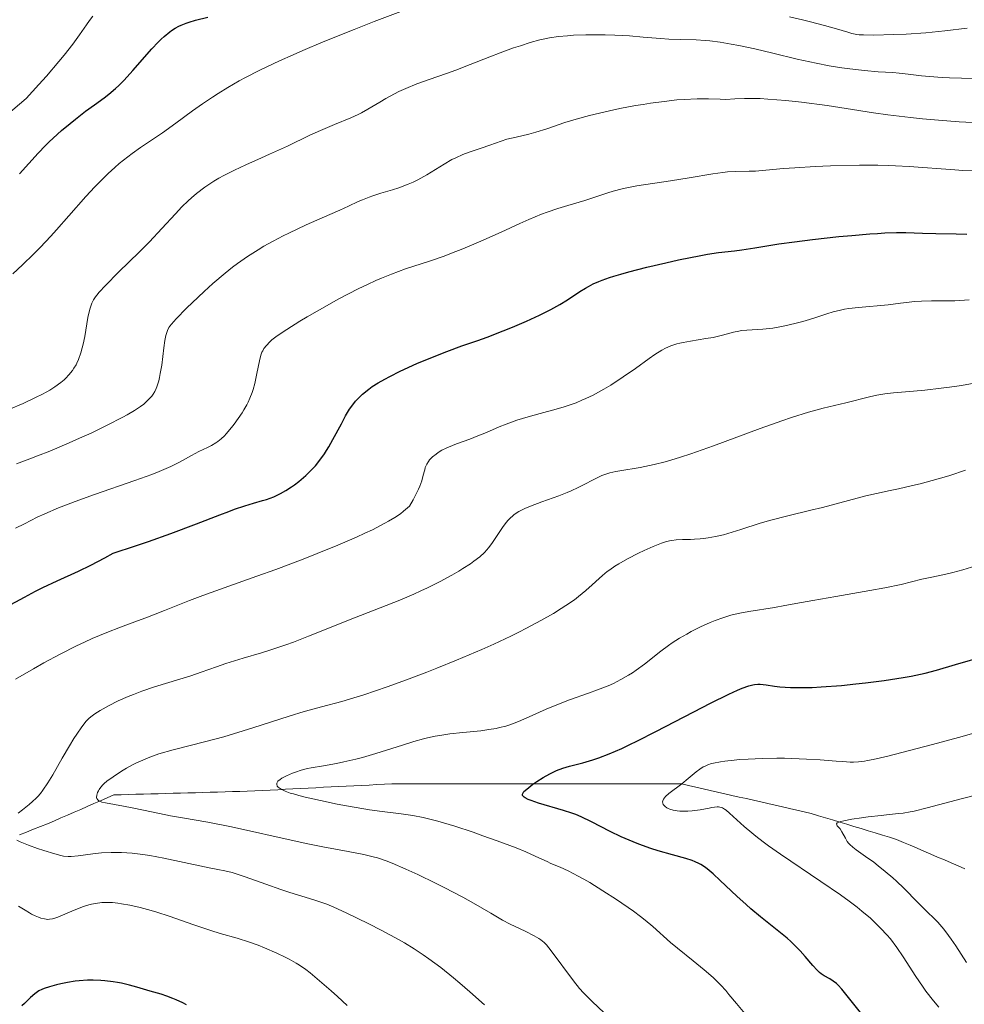
# Model space of a CAD drawing. Units: metres. Extents: x 657924 to 661374, y 4760326 to 4762632.
# Drawn here: x 658650 to 658773, y 4760918 to 4761046 of the extents above; entities that cross this region are included whole.
import ezdxf

# ---------------------------------------------------------------- set-up
doc = ezdxf.new("R2010")
doc.units = ezdxf.units.M
doc.header["$MEASUREMENT"] = 0
doc.linetypes.add('DGN Style 3', pattern=[2.435891, 1.739922, -0.695969])
for name, color, linetype, lineweight in [('Barranco lineal', 142, 'DGN Style 3', 13), ('Curva de nivel directora', 30, 'Continuous', 30), ('Curva de nivel intermedia', 30, 'Continuous', 0)]:
    doc.layers.add(name, color=color, linetype=linetype, lineweight=lineweight)

msp = doc.modelspace()

# ---------------------------------------------------------------- linework, layer by layer
at = {"layer": 'Barranco lineal', "color": 142, "linetype": 'DGN Style 3', "lineweight": 13}
for points in [[(658772.83, 4760935.33, 1235.1), (658771.94, 4760935.71, 1235.39), (658771.05, 4760936.09, 1235.62), (658770.16, 4760936.47, 1235.74), (658769.27, 4760936.85, 1235.87), (658768.38, 4760937.24, 1236.13), (658767.49, 4760937.62, 1236.53), (658766.61, 4760938, 1236.86), (658765.72, 4760938.38, 1237.21), (658764.83, 4760938.76, 1237.58), (658763.94, 4760939.14, 1237.95), (658763.02, 4760939.42, 1238.29), (658762.09, 4760939.7, 1238.57), (658761.17, 4760939.98, 1238.8), (658760.24, 4760940.27, 1238.99), (658759.32, 4760940.55, 1239.22), (658758.39, 4760940.83, 1239.48), (658757.47, 4760941.11, 1239.77), (658756.54, 4760941.39, 1239.93), (658755.62, 4760941.67, 1239.99), (658754.7, 4760941.95, 1240.04), (658753.77, 4760942.23, 1240.17), (658752.85, 4760942.52, 1240.33), (658751.91, 4760942.73, 1240.43), (658750.97, 4760942.94, 1240.71), (658750.03, 4760943.16, 1240.8), (658749.09, 4760943.37, 1240.95), (658748.16, 4760943.59, 1241.19), (658747.22, 4760943.8, 1241.63), (658746.28, 4760944.02, 1242.09), (658745.34, 4760944.23, 1242.45), (658744.41, 4760944.45, 1242.92), (658743.47, 4760944.66, 1243.63), (658742.53, 4760944.87, 1244.34), (658741.59, 4760945.09, 1244.76), (658740.65, 4760945.3, 1244.04), (658739.72, 4760945.52, 1243.54), (658738.78, 4760945.73, 1243.78), (658737.84, 4760945.95, 1244.13), (658736.9, 4760946.16, 1244.53), (658735.96, 4760946.37, 1245.01), (658734.98, 4760946.37, 1245.43), (658733.99, 4760946.37, 1245.81), (658733, 4760946.37, 1245.91), (658732.01, 4760946.37, 1246.1), (658731.02, 4760946.37, 1246.32), (658730.03, 4760946.37, 1246.53), (658729.04, 4760946.37, 1246.73), (658728.05, 4760946.37, 1246.84), (658727.06, 4760946.37, 1247.15), (658726.08, 4760946.37, 1247.52), (658725.09, 4760946.37, 1247.88), (658724.1, 4760946.37, 1248.24), (658723.11, 4760946.37, 1248.27), (658722.12, 4760946.37, 1248.28), (658721.13, 4760946.37, 1248.35), (658720.14, 4760946.37, 1248.47), (658719.15, 4760946.37, 1248.93), (658718.17, 4760946.37, 1249.49), (658717.18, 4760946.37, 1249.89), (658716.19, 4760946.37, 1250.12), (658715.2, 4760946.37, 1250.26), (658714.2, 4760946.37, 1250.5), (658713.21, 4760946.37, 1250.6), (658712.22, 4760946.37, 1250.64), (658711.23, 4760946.37, 1250.91), (658710.24, 4760946.37, 1251.32), (658709.25, 4760946.37, 1251.69), (658708.26, 4760946.37, 1251.96), (658707.26, 4760946.37, 1252.1), (658706.27, 4760946.37, 1252.1), (658705.28, 4760946.37, 1252.13), (658704.29, 4760946.37, 1252.21), (658703.3, 4760946.37, 1252.25), (658702.31, 4760946.37, 1252.22), (658701.32, 4760946.37, 1252.33), (658700.32, 4760946.37, 1252.42), (658699.33, 4760946.37, 1252.39), (658698.34, 4760946.37, 1252.54), (658697.35, 4760946.32, 1252.78), (658696.36, 4760946.27, 1252.92), (658695.37, 4760946.22, 1253), (658694.38, 4760946.17, 1253.08), (658693.39, 4760946.12, 1253.21), (658692.4, 4760946.07, 1253.39), (658691.41, 4760946.02, 1253.61), (658690.42, 4760945.97, 1253.74), (658689.43, 4760945.92, 1253.85)], [(658689.43, 4760945.92, 1253.85), (658688.44, 4760945.87, 1254), (658687.45, 4760945.82, 1254.18), (658686.46, 4760945.77, 1254.37), (658685.47, 4760945.71, 1254.5), (658684.48, 4760945.66, 1254.67), (658683.49, 4760945.61, 1254.88), (658682.5, 4760945.56, 1255.15), (658681.51, 4760945.51, 1255.38), (658680.52, 4760945.46, 1255.61), (658679.53, 4760945.41, 1255.89), (658678.56, 4760945.38, 1256.1), (658677.6, 4760945.36, 1256.22), (658676.64, 4760945.33, 1256.36), (658675.67, 4760945.3, 1256.64), (658674.71, 4760945.28, 1256.93), (658673.74, 4760945.25, 1257.22), (658672.78, 4760945.22, 1257.3), (658671.81, 4760945.2, 1257.6), (658670.85, 4760945.17, 1257.57), (658669.88, 4760945.14, 1257.67), (658668.92, 4760945.12, 1257.85), (658667.95, 4760945.09, 1258.11), (658666.99, 4760945.06, 1258.37), (658666.02, 4760945.04, 1258.57), (658665.06, 4760945.01, 1258.79), (658664.09, 4760944.98, 1259.05), (658663.13, 4760944.95, 1259.3), (658662.16, 4760944.93, 1259.51), (658661.31, 4760944.55, 1259.72), (658660.45, 4760944.18, 1259.85), (658659.59, 4760943.8, 1260.11), (658658.73, 4760943.43, 1260.38), (658657.88, 4760943.05, 1260.94), (658657.02, 4760942.68, 1261.56), (658656.16, 4760942.3, 1262.1), (658655.3, 4760941.93, 1262.47), (658654.45, 4760941.55, 1262.57), (658653.54, 4760941.19, 1262.62), (658652.64, 4760940.83, 1263.08), (658651.73, 4760940.47, 1263.56), (658650.83, 4760940.1, 1263.88), (658649.93, 4760939.74, 1264.33)]]:
    msp.add_polyline3d(points, dxfattribs=at)
at = {"layer": 'Curva de nivel directora', "color": 30, "linetype": 'Continuous', "lineweight": 30, "flags": 128}
for points, elevation in [([(658649.94, 4761025.72), (658652.36, 4761028.42), (658653.29, 4761029.39), (658653.79, 4761029.88), (658654.31, 4761030.38), (658655.4, 4761031.35), (658656.49, 4761032.27), (658657.2, 4761032.84), (658658.5, 4761033.85), (658659.67, 4761034.71), (658660.94, 4761035.62), (658661.54, 4761036.09), (658662.38, 4761036.81), (658662.82, 4761037.23), (658663.52, 4761037.92), (658664.65, 4761039.14), (658667.13, 4761041.98), (658667.95, 4761042.86), (658668.34, 4761043.25), (658668.72, 4761043.6), (658669.44, 4761044.19), (658669.67, 4761044.36), (658670.14, 4761044.66), (658670.61, 4761044.91), (658670.93, 4761045.06), (658671.59, 4761045.32), (658671.98, 4761045.45), (658672.8, 4761045.69), (658674.41, 4761046.1)], 1300), ([(658648.25, 4760969.39), (658650.55, 4760970.67), (658652.02, 4760971.44), (658652.97, 4760971.92), (658654.82, 4760972.79), (658657.59, 4760974.03), (658659.17, 4760974.8), (658661.03, 4760975.77), (658662.09, 4760976.36), (658664.98, 4760977.33), (658666.68, 4760977.91), (658669.6, 4760978.94), (658672.94, 4760980.18), (658675.98, 4760981.37), (658677.12, 4760981.81), (658677.88, 4760982.09), (658679.22, 4760982.55), (658680.33, 4760982.89), (658681.52, 4760983.24), (658682.02, 4760983.38), (658682.97, 4760983.72), (658683.51, 4760983.96), (658683.85, 4760984.13), (658684.54, 4760984.52), (658685.27, 4760984.99), (658685.65, 4760985.26), (658686.25, 4760985.7), (658686.85, 4760986.21), (658687.16, 4760986.48), (658687.97, 4760987.29), (658688.38, 4760987.74), (658688.97, 4760988.47), (658689.56, 4760989.29), (658689.84, 4760989.73), (658690.12, 4760990.19), (658690.67, 4760991.17), (658691.76, 4760993.22), (658692.31, 4760994.23), (658692.83, 4760995.09), (658693.12, 4760995.52), (658693.6, 4760996.14), (658694.19, 4760996.77), (658694.52, 4760997.08), (658695.31, 4760997.71), (658695.76, 4760998.04), (658696.53, 4760998.53), (658697.4, 4760999.03), (658698.04, 4760999.37), (658699.4, 4761000.05), (658701.55, 4761001.03), (658702.96, 4761001.63), (658705.45, 4761002.62), (658707.43, 4761003.34), (658709.5, 4761004.05), (658710.71, 4761004.49), (658712.81, 4761005.31), (658714, 4761005.79), (658715.81, 4761006.57), (658717.53, 4761007.35), (658718.3, 4761007.72), (658719, 4761008.08), (658720.18, 4761008.74), (658721.16, 4761009.35), (658722.77, 4761010.42), (658723.48, 4761010.85), (658723.87, 4761011.07), (658724.51, 4761011.39), (658725.25, 4761011.72), (658725.67, 4761011.89), (658726.63, 4761012.23), (658727.18, 4761012.41), (658728.09, 4761012.69), (658729.13, 4761012.98), (658731.46, 4761013.58), (658733.95, 4761014.16), (658735.58, 4761014.52), (658738.47, 4761015.1), (658739.35, 4761015.25), (658740.77, 4761015.47), (658742.85, 4761015.7), (658743.8, 4761015.82), (658745.52, 4761016.09), (658748.63, 4761016.6), (658750.66, 4761016.89), (658753.02, 4761017.19), (658756.42, 4761017.56), (658758.1, 4761017.72), (658760.44, 4761017.91), (658761.47, 4761017.98), (658762.39, 4761018.03), (658763.92, 4761018.08), (658765.16, 4761018.07)], 1275), ([(658765.16, 4761018.07), (658767.3, 4761018), (658769.05, 4761017.97), (658771.67, 4761017.92), (658773.05, 4761017.86)], 1275), ([(658748.63, 4760927.17), (658746.24, 4760929.08), (658745, 4760930.12), (658744.38, 4760930.66), (658743.19, 4760931.76), (658741.02, 4760933.81), (658740.11, 4760934.65), (658739.32, 4760935.3), (658738.96, 4760935.56), (658738.48, 4760935.86), (658738.24, 4760936), (658737.74, 4760936.24), (658737.37, 4760936.38), (658736.55, 4760936.66), (658734.81, 4760937.15), (658732.96, 4760937.66), (658731.97, 4760937.97), (658730.45, 4760938.51), (658729.68, 4760938.82), (658728.15, 4760939.49), (658726.7, 4760940.19), (658724.26, 4760941.44), (658722.95, 4760942.06), (658722.22, 4760942.37), (658721.74, 4760942.55), (658720.64, 4760942.9), (658717.39, 4760943.88), (658716.44, 4760944.2), (658716.06, 4760944.35), (658715.67, 4760944.54), (658715.53, 4760944.62), (658715.38, 4760944.75), (658715.32, 4760944.84), (658715.29, 4760945.02), (658715.38, 4760945.21), (658715.49, 4760945.36), (658715.86, 4760945.69), (658716.67, 4760946.33), (658717.17, 4760946.68), (658718, 4760947.21), (658718.87, 4760947.69), (658719.3, 4760947.91), (658719.73, 4760948.1), (658720.57, 4760948.4), (658721.4, 4760948.65), (658723.14, 4760949.09), (658724.46, 4760949.48), (658725.22, 4760949.74), (658726.56, 4760950.26), (658728.21, 4760950.98), (658729.18, 4760951.44), (658730.26, 4760951.97), (658732.64, 4760953.17), (658737.59, 4760955.74), (658739.74, 4760956.85), (658742.15, 4760958.04), (658743.27, 4760958.55), (658743.85, 4760958.8), (658744.73, 4760959.12), (658745.23, 4760959.26), (658745.45, 4760959.3), (658745.89, 4760959.34), (658746.2, 4760959.33), (658746.97, 4760959.24), (658748.06, 4760959.08), (658748.78, 4760959), (658750.15, 4760958.91), (658751.28, 4760958.89), (658751.91, 4760958.89), (658752.97, 4760958.92), (658754.15, 4760958.98), (658756.78, 4760959.18), (658758.64, 4760959.37), (658759.9, 4760959.51), (658762.33, 4760959.82), (658764.79, 4760960.2), (658765.85, 4760960.39), (658767.64, 4760960.77), (658769.11, 4760961.15), (658771.59, 4760961.89), (658775.79, 4760963.09)], 1250), ([(658759.44, 4760916.43), (658758.03, 4760918.16), (658756.82, 4760919.67), (658756.36, 4760920.17), (658756.14, 4760920.38), (658755.7, 4760920.72), (658755.28, 4760920.99), (658754.54, 4760921.41), (658754.12, 4760921.68), (658753.92, 4760921.84), (658753.6, 4760922.13), (658753.06, 4760922.73), (658752.07, 4760923.92), (658751.42, 4760924.65), (658750.64, 4760925.45), (658750.19, 4760925.86), (658749.7, 4760926.29), (658748.63, 4760927.17)], 1250), ([(658671.61, 4760917.63), (658671.15, 4760917.87), (658670.29, 4760918.28), (658669.85, 4760918.47), (658669.06, 4760918.77), (658668.34, 4760919), (658666.89, 4760919.42), (658665.18, 4760919.93), (658664.22, 4760920.2), (658663.19, 4760920.44), (658662.66, 4760920.55), (658662.11, 4760920.64), (658660.99, 4760920.77), (658660.49, 4760920.8), (658659.48, 4760920.84), (658658.74, 4760920.83), (658657.66, 4760920.76), (658657.14, 4760920.71), (658656.16, 4760920.55), (658655.28, 4760920.36), (658654.74, 4760920.22), (658653.82, 4760919.96), (658653.12, 4760919.73), (658652.84, 4760919.61), (658652.45, 4760919.43), (658652.28, 4760919.32), (658651.92, 4760919.07), (658651.37, 4760918.57), (658650.59, 4760917.82), (658650.22, 4760917.48)], 1275)]:
    msp.add_lwpolyline(points, dxfattribs=dict(at, elevation=elevation))
at = {"layer": 'Curva de nivel intermedia', "color": 30, "linetype": 'Continuous', "lineweight": 0, "flags": 128}
for points, elevation in [([(658636.1, 4761023.87), (658637.34, 4761024.66), (658639.08, 4761025.77), (658639.99, 4761026.38), (658641.37, 4761027.38), (658642.08, 4761027.94), (658642.79, 4761028.53), (658644.31, 4761029.86), (658646.72, 4761032.02), (658648.17, 4761033.3), (658650.77, 4761035.52), (658652.45, 4761037.33), (658653.42, 4761038.42), (658655.04, 4761040.32), (658655.72, 4761041.14), (658656.84, 4761042.58), (658657.72, 4761043.78), (658658.63, 4761045.09), (658659.03, 4761045.65), (658659.45, 4761046.23)], 1305), ([(658649.07, 4761012.72), (658650.29, 4761013.89), (658651.74, 4761015.28), (658652.59, 4761016.12), (658653.99, 4761017.6), (658654.74, 4761018.43), (658656.32, 4761020.25), (658658.56, 4761022.79), (658659.71, 4761024.04), (658660.87, 4761025.22), (658661.45, 4761025.78), (658662.32, 4761026.56), (658662.89, 4761027.05), (658664.01, 4761027.95), (658664.56, 4761028.36), (658665.63, 4761029.14), (658668.49, 4761031.07), (658670.23, 4761032.3), (658672.42, 4761033.92), (658673.69, 4761034.82), (658675, 4761035.71), (658675.75, 4761036.19), (658677.02, 4761036.97), (658678.47, 4761037.8), (658679.28, 4761038.24), (658681.08, 4761039.16), (658682.07, 4761039.65), (658683.7, 4761040.41), (658685.48, 4761041.21), (658686.75, 4761041.76), (658689.38, 4761042.87), (658693.43, 4761044.5), (658696.04, 4761045.52), (658700.55, 4761047.23)], 1295), ([(658750, 4761046.14), (658751.69, 4761045.76), (658752.73, 4761045.5), (658754.56, 4761045.02), (658756.14, 4761044.57), (658757.59, 4761044.14), (658758.13, 4761043.98), (658758.75, 4761043.85), (658759.07, 4761043.81), (658759.65, 4761043.78), (658760.92, 4761043.77), (658763.59, 4761043.83), (658765.2, 4761043.9), (658767.74, 4761044.07), (658770.2, 4761044.32), (658773.12, 4761044.67)], 1295), ([(658672.94, 4761023.15), (658674.01, 4761023.98), (658674.78, 4761024.51), (658675.18, 4761024.77), (658675.81, 4761025.14), (658676.47, 4761025.51), (658677.87, 4761026.21), (658679.35, 4761026.89), (658681.39, 4761027.79), (658682.43, 4761028.26), (658684.74, 4761029.33), (658687.68, 4761030.73), (658689.04, 4761031.34), (658690.88, 4761032.12), (658693, 4761033), (658693.93, 4761033.43), (658694.37, 4761033.65), (658695.19, 4761034.11), (658696.76, 4761035.06), (658697.54, 4761035.53), (658698.65, 4761036.13), (658699.23, 4761036.41), (658700.13, 4761036.83), (658701.58, 4761037.43), (658703.16, 4761037.99), (658705.42, 4761038.77), (658706.62, 4761039.2), (658708.49, 4761039.92), (658711.08, 4761040.95), (658712.4, 4761041.46), (658714.15, 4761042.1), (658715.03, 4761042.39), (658716.32, 4761042.8), (658717.58, 4761043.13), (658718.2, 4761043.27), (658718.81, 4761043.39), (658720, 4761043.58), (658721.17, 4761043.69), (658721.95, 4761043.75), (658723.54, 4761043.8), (658725.2, 4761043.81), (658726.05, 4761043.8), (658727.32, 4761043.76), (658729.21, 4761043.66), (658731.01, 4761043.51), (658733.26, 4761043.31), (658734.31, 4761043.24), (658735.81, 4761043.21), (658737.88, 4761043.16), (658739.04, 4761043.08), (658739.67, 4761043.02), (658741.01, 4761042.84), (658742.45, 4761042.6), (658743.45, 4761042.42), (658745.49, 4761041.98), (658747.83, 4761041.42), (658751.01, 4761040.63), (658752.65, 4761040.27), (658753.49, 4761040.1), (658755.16, 4761039.78), (658756.81, 4761039.52), (658757.85, 4761039.37), (658759.77, 4761039.14), (658761.56, 4761038.99), (658763.45, 4761038.89), (658764.27, 4761038.83), (658765.45, 4761038.7), (658767.16, 4761038.48), (658768.2, 4761038.37), (658769.86, 4761038.26), (658770.8, 4761038.22), (658772.37, 4761038.17), (658775.02, 4761038.14)], 1290), ([(658692.69, 4761021.52), (658693.93, 4761022.1), (658694.5, 4761022.35), (658695.38, 4761022.7), (658695.85, 4761022.86), (658696.88, 4761023.19), (658698.42, 4761023.65), (658699.23, 4761023.92), (658700.46, 4761024.38), (658701.08, 4761024.65), (658701.69, 4761024.95), (658702.88, 4761025.61), (658705.12, 4761026.98), (658706.14, 4761027.58), (658706.62, 4761027.82), (658707.53, 4761028.23), (658708.37, 4761028.55), (658709.93, 4761029.07), (658711.04, 4761029.47), (658712.53, 4761029.99), (658713.29, 4761030.22), (658714.47, 4761030.5), (658716.14, 4761030.88), (658717.02, 4761031.12), (658718.45, 4761031.59), (658720.8, 4761032.39), (658722.28, 4761032.84), (658724.03, 4761033.3), (658726.62, 4761033.91), (658727.98, 4761034.2), (658730, 4761034.59), (658730.98, 4761034.76), (658731.94, 4761034.91), (658733.72, 4761035.15), (658735.35, 4761035.33), (658736.33, 4761035.41), (658738.02, 4761035.49), (658739.48, 4761035.49), (658741.01, 4761035.42), (658741.72, 4761035.41), (658742.9, 4761035.46), (658744.17, 4761035.51), (658744.91, 4761035.52), (658746.22, 4761035.5), (658747.22, 4761035.45), (658749.55, 4761035.26), (658751.56, 4761035.04), (658754.92, 4761034.59), (658757.38, 4761034.21), (658760.92, 4761033.67), (658762.8, 4761033.4), (658765.75, 4761033.04), (658767.3, 4761032.88), (658768.87, 4761032.73), (658772.09, 4761032.5), (658778.22, 4761032.16)], 1285), ([(658755.33, 4761026.74), (658759.12, 4761026.83), (658761.5, 4761026.84), (658762.9, 4761026.81), (658763.79, 4761026.78), (658765.56, 4761026.68), (658771.49, 4761026.22), (658772.54, 4761026.16), (658773.81, 4761026.09)], 1280), ([(658649.42, 4760979.62), (658650.55, 4760980.19), (658652.23, 4760981.04), (658653.23, 4760981.51), (658654.98, 4760982.27), (658656.02, 4760982.68), (658657.16, 4760983.11), (658659.68, 4760984.01), (658664.89, 4760985.81), (658667.13, 4760986.63), (658668.06, 4760986.99), (658669.57, 4760987.65), (658670.7, 4760988.21), (658672.27, 4760989.09), (658673.24, 4760989.59), (658674.37, 4760990.14), (658674.86, 4760990.38), (658675.44, 4760990.72), (658675.71, 4760990.91), (658676.12, 4760991.25), (658676.55, 4760991.66), (658676.78, 4760991.91), (658677.46, 4760992.71), (658677.82, 4760993.16), (658678.36, 4760993.89), (658678.87, 4760994.65), (658679.1, 4760995.03), (658679.48, 4760995.69), (658679.65, 4760996.02), (658679.88, 4760996.52), (658680.17, 4760997.28), (658680.3, 4760997.66), (658680.52, 4760998.46), (658680.78, 4760999.73), (658681.1, 4761001.39), (658681.3, 4761002.13), (658681.44, 4761002.52), (658681.53, 4761002.71), (658681.69, 4761002.99), (658682.01, 4761003.41), (658682.46, 4761003.87), (658682.74, 4761004.11), (658683.25, 4761004.51), (658683.66, 4761004.81), (658684.65, 4761005.48), (658686.35, 4761006.54), (658687.33, 4761007.13), (658688.92, 4761008.05), (658691.44, 4761009.45), (658693.95, 4761010.75), (658695.14, 4761011.33), (658696.26, 4761011.84), (658696.96, 4761012.15), (658698.29, 4761012.69), (658700.09, 4761013.35), (658703.22, 4761014.37), (658705.14, 4761015.03), (658706.09, 4761015.38), (658707.55, 4761015.95), (658709.9, 4761016.96), (658712.53, 4761018.15), (658714.94, 4761019.25), (658716.11, 4761019.77), (658717.77, 4761020.46), (658718.53, 4761020.75), (658719.92, 4761021.23), (658721.18, 4761021.62), (658722.69, 4761022.05), (658723.4, 4761022.27), (658724.97, 4761022.78), (658726.38, 4761023.25), (658727.11, 4761023.48), (658728.27, 4761023.78), (658728.89, 4761023.92), (658730.18, 4761024.16), (658734.56, 4761024.82), (658736.96, 4761025.22), (658740.03, 4761025.73), (658741.37, 4761025.91), (658741.96, 4761025.96), (658743, 4761026.03), (658744.76, 4761026.05), (658745.59, 4761026.07), (658746.94, 4761026.18), (658749.22, 4761026.4), (658750.7, 4761026.52), (658753.37, 4761026.66), (658755.33, 4761026.74)], 1280), ([(658648.55, 4760995.05), (658650.41, 4760995.86), (658652.09, 4760996.66), (658652.83, 4760997.03), (658653.48, 4760997.38), (658653.86, 4760997.6), (658654.53, 4760998.02), (658655.31, 4760998.59), (658655.71, 4760998.93), (658655.94, 4760999.15), (658656.32, 4760999.56), (658656.8, 4761000.14), (658657, 4761000.43), (658657.27, 4761000.87), (658657.38, 4761001.1), (658657.6, 4761001.59), (658657.9, 4761002.45), (658658.08, 4761003.1), (658658.19, 4761003.57), (658658.4, 4761004.58), (658658.82, 4761007.02), (658659.06, 4761008.1), (658659.23, 4761008.65), (658659.34, 4761008.91), (658659.54, 4761009.31), (658659.81, 4761009.72), (658659.98, 4761009.95), (658660.28, 4761010.31), (658661.08, 4761011.18), (658662.8, 4761012.91), (658665.53, 4761015.59), (658666.81, 4761016.89), (658668.42, 4761018.59), (658670.19, 4761020.53), (658671.04, 4761021.42), (658671.85, 4761022.2), (658672.27, 4761022.58), (658672.94, 4761023.15)], 1290), ([(658649.52, 4760988), (658651.26, 4760988.64), (658652.25, 4760989.02), (658653.85, 4760989.66), (658656.39, 4760990.73), (658658.11, 4760991.49), (658659.22, 4760992), (658661.33, 4760993.01), (658663.35, 4760994.05), (658663.91, 4760994.36), (658664.87, 4760994.93), (658665.64, 4760995.45), (658666.06, 4760995.77), (658666.31, 4760995.98), (658666.75, 4760996.4), (658667.12, 4760996.82), (658667.28, 4760997.04), (658667.5, 4760997.4), (658667.7, 4760997.81), (658667.79, 4760998.03), (658668.02, 4760998.79), (658668.13, 4760999.24), (658668.22, 4760999.73), (658668.4, 4761000.83), (658668.7, 4761003.08), (658668.82, 4761004.03), (658668.94, 4761004.69), (658669.01, 4761004.96), (658669.14, 4761005.34), (658669.33, 4761005.71), (658669.45, 4761005.89), (658669.66, 4761006.18), (658670.27, 4761006.87), (658671.63, 4761008.25), (658673.13, 4761009.69), (658673.92, 4761010.42), (658675.07, 4761011.47), (658676.64, 4761012.81), (658677.62, 4761013.58), (658678.26, 4761014.06), (658679.56, 4761014.96), (658680.94, 4761015.85), (658681.69, 4761016.3), (658682.89, 4761016.97), (658684.2, 4761017.66), (658684.91, 4761018.01), (658687.2, 4761019.07), (658690.25, 4761020.42), (658691.58, 4761021.01), (658692.69, 4761021.52)], 1285), ([(658701.09, 4760983.32), (658701.36, 4760983.82), (658701.79, 4760984.71), (658701.96, 4760985.1), (658702.2, 4760985.78), (658702.37, 4760986.35), (658702.53, 4760986.97), (658702.59, 4760987.23), (658702.67, 4760987.5), (658702.85, 4760987.94), (658703.07, 4760988.3), (658703.23, 4760988.51), (658703.62, 4760988.89), (658704.09, 4760989.27), (658704.36, 4760989.47), (658704.83, 4760989.76), (658705.37, 4760990.04), (658705.68, 4760990.18), (658706.73, 4760990.59), (658708.47, 4760991.22), (658709.49, 4760991.62), (658710.62, 4760992.09), (658712.28, 4760992.79), (658713.17, 4760993.15), (658714.58, 4760993.66), (658715.31, 4760993.9), (658716.05, 4760994.13), (658717.59, 4760994.55), (658719.68, 4760995.1), (658720.72, 4760995.41), (658721.76, 4760995.76), (658722.27, 4760995.95), (658723.03, 4760996.26), (658723.52, 4760996.48), (658724.5, 4760996.95), (658725.89, 4760997.72), (658726.78, 4760998.25), (658728.41, 4760999.31), (658729.99, 4761000.41), (658731.76, 4761001.68), (658732.52, 4761002.21), (658733.44, 4761002.79), (658733.89, 4761003.03), (658734.59, 4761003.34), (658735.35, 4761003.59), (658735.76, 4761003.7), (658736.2, 4761003.8), (658737.16, 4761003.97), (658739.15, 4761004.28), (658740.08, 4761004.44), (658741.32, 4761004.73), (658742.75, 4761005.12), (658743.44, 4761005.27), (658743.78, 4761005.32), (658744.48, 4761005.4), (658746.55, 4761005.53), (658747.43, 4761005.61), (658747.87, 4761005.66), (658748.54, 4761005.77), (658749.62, 4761005.98), (658751.23, 4761006.37), (658752.07, 4761006.6), (658753.3, 4761006.99), (658754.86, 4761007.52), (658755.7, 4761007.77), (658756.64, 4761008), (658757.17, 4761008.1), (658757.74, 4761008.19), (658758.97, 4761008.34), (658762.83, 4761008.7), (658764.45, 4761008.89), (658766.3, 4761009.1), (658767.16, 4761009.17), (658768.46, 4761009.2), (658770.38, 4761009.2), (658771.49, 4761009.22), (658773.38, 4761009.31)], 1270), ([(658710.36, 4760976.46), (658710.69, 4760976.83), (658710.9, 4760977.08), (658711.3, 4760977.62), (658712.69, 4760979.7), (658713.18, 4760980.35), (658713.43, 4760980.65), (658713.77, 4760981), (658713.95, 4760981.16), (658714.22, 4760981.39), (658714.83, 4760981.78), (658715.28, 4760982.03), (658715.61, 4760982.18), (658716.34, 4760982.49), (658717.83, 4760983.04), (658720.04, 4760983.83), (658721.12, 4760984.25), (658721.62, 4760984.47), (658722.56, 4760984.91), (658723.41, 4760985.35), (658724.4, 4760985.87), (658724.83, 4760986.1), (658725.61, 4760986.48), (658726, 4760986.63), (658726.66, 4760986.83), (658727.46, 4760987.01), (658727.95, 4760987.1), (658730.6, 4760987.53), (658732.42, 4760987.91), (658733.84, 4760988.26), (658734.61, 4760988.48), (658735.86, 4760988.85), (658737.21, 4760989.29), (658740.13, 4760990.32), (658746.22, 4760992.58), (658749.02, 4760993.59), (658750.27, 4760994.01), (658752.5, 4760994.7), (658754.39, 4760995.22), (658757.32, 4760995.94), (658760.42, 4760996.73), (658761.38, 4760996.93), (658761.88, 4760997.01), (658762.4, 4760997.09), (658763.54, 4760997.22), (658766.15, 4760997.45), (658767.62, 4760997.6), (658769.73, 4760997.84), (658770.81, 4760997.98), (658772.38, 4760998.2), (658774.51, 4760998.56)], 1265), ([(658700.23, 4760959.92), (658702.85, 4760960.91), (658704.17, 4760961.42), (658706.74, 4760962.46), (658710.02, 4760963.86), (658711.57, 4760964.56), (658713.78, 4760965.6), (658714.82, 4760966.11), (658715.81, 4760966.61), (658717.67, 4760967.6), (658719.33, 4760968.55), (658720.33, 4760969.16), (658720.94, 4760969.55), (658722.05, 4760970.32), (658722.6, 4760970.73), (658723.55, 4760971.51), (658724.36, 4760972.24), (658725.29, 4760973.1), (658725.71, 4760973.48), (658726.33, 4760973.99), (658726.65, 4760974.23), (658727.33, 4760974.68), (658727.82, 4760974.99), (658728.97, 4760975.64), (658730.37, 4760976.37), (658731.13, 4760976.74), (658732.28, 4760977.26), (658733.39, 4760977.69), (658733.91, 4760977.85), (658734.4, 4760977.97), (658734.7, 4760978.04), (658735.28, 4760978.12), (658736.09, 4760978.16), (658737.13, 4760978.17), (658737.67, 4760978.18), (658738.42, 4760978.23), (658738.82, 4760978.27), (658739.43, 4760978.36), (658740.41, 4760978.54), (658741.44, 4760978.78), (658741.98, 4760978.93), (658743.7, 4760979.45), (658746.22, 4760980.26), (658747.59, 4760980.66), (658749.78, 4760981.23), (658752.8, 4760981.95), (658754.29, 4760982.31), (658759.96, 4760983.85), (658761.32, 4760984.16), (658763.11, 4760984.52), (658764.2, 4760984.75), (658766.01, 4760985.16), (658767.02, 4760985.41), (658768.58, 4760985.82), (658770.13, 4760986.26), (658770.87, 4760986.48), (658772.9, 4760987.16)], 1260), ([(658649.42, 4760959.99), (658651.74, 4760961.35), (658653.08, 4760962.1), (658655.2, 4760963.24), (658657.34, 4760964.32), (658658.38, 4760964.81), (658659.38, 4760965.26), (658661.27, 4760966.06), (658663.05, 4760966.75), (658665.27, 4760967.58), (658666.35, 4760967.98), (658668.75, 4760968.92), (658672.01, 4760970.23), (658673.74, 4760970.88), (658676.52, 4760971.88), (658680.78, 4760973.37), (658683.22, 4760974.25), (658686.79, 4760975.61), (658688.62, 4760976.33), (658691.3, 4760977.42), (658693.74, 4760978.47), (658694.83, 4760978.96), (658695.8, 4760979.42), (658696.39, 4760979.71), (658697.43, 4760980.26), (658697.9, 4760980.52), (658698.72, 4760981.02), (658699.43, 4760981.51), (658699.85, 4760981.83), (658700.6, 4760982.49), (658701.09, 4760983.32)], 1270), ([(658649.73, 4760942.55), (658650.3, 4760943.01), (658651.16, 4760943.68), (658651.61, 4760944.06), (658652.07, 4760944.5), (658652.3, 4760944.73), (658652.64, 4760945.12), (658652.97, 4760945.54), (658653.61, 4760946.49), (658654.24, 4760947.53), (658655.47, 4760949.72), (658656.4, 4760951.3), (658656.99, 4760952.25), (658657.36, 4760952.83), (658658.02, 4760953.78), (658658.59, 4760954.53), (658658.93, 4760954.88), (658659.17, 4760955.09), (658659.7, 4760955.48), (658660.39, 4760955.91), (658660.8, 4760956.15), (658661.5, 4760956.54), (658662.74, 4760957.15), (658664.03, 4760957.72), (658664.72, 4760958), (658665.81, 4760958.42), (658667.48, 4760959), (658672.19, 4760960.41), (658673.55, 4760960.89), (658675.53, 4760961.61), (658676.75, 4760962.02), (658679.01, 4760962.71), (658681.36, 4760963.42), (658682.61, 4760963.81), (658684.54, 4760964.46), (658685.52, 4760964.82), (658687.5, 4760965.56), (658693.48, 4760967.96), (658699.35, 4760970.28), (658701.2, 4760971.06), (658702.1, 4760971.46), (658702.97, 4760971.86), (658704.62, 4760972.69), (658706.12, 4760973.51), (658707.02, 4760974.03), (658707.57, 4760974.37), (658708.54, 4760974.99), (658709, 4760975.32), (658709.76, 4760975.91), (658710.36, 4760976.46)], 1265), ([(658719.55, 4760956.58), (658721.41, 4760957.28), (658723.88, 4760958.16), (658725.04, 4760958.58), (658726.46, 4760959.14), (658727.12, 4760959.43), (658728.1, 4760959.93), (658729.09, 4760960.5), (658729.59, 4760960.82), (658730.1, 4760961.18), (658731.15, 4760961.96), (658733.27, 4760963.61), (658734.29, 4760964.37), (658734.78, 4760964.72), (658735.73, 4760965.33), (658736.65, 4760965.86), (658737.25, 4760966.19), (658738.46, 4760966.78), (658739.7, 4760967.35), (658740.35, 4760967.61), (658741.35, 4760967.98), (658742.41, 4760968.3), (658742.97, 4760968.45), (658743.54, 4760968.58), (658744.71, 4760968.8), (658748.05, 4760969.31), (658749.43, 4760969.56), (658751.56, 4760969.97), (658753.06, 4760970.24), (658756.05, 4760970.75), (658760.47, 4760971.5), (658762.4, 4760971.85), (658764.52, 4760972.29), (658767.22, 4760972.98), (658768.52, 4760973.27), (658770.35, 4760973.66), (658771.25, 4760973.88), (658772.55, 4760974.23), (658774.24, 4760974.71)], 1255), ([(658725.94, 4760916.58), (658724.38, 4760918.04), (658723.58, 4760918.83), (658723.22, 4760919.2), (658722.72, 4760919.76), (658721.92, 4760920.77), (658719.05, 4760924.66), (658718.41, 4760925.43), (658718.12, 4760925.72), (658717.67, 4760926.09), (658717.42, 4760926.25), (658716.82, 4760926.6), (658715.64, 4760927.19), (658713.71, 4760928.13), (658712.7, 4760928.66), (658711.18, 4760929.53), (658708.92, 4760930.86), (658707.55, 4760931.62), (658705.14, 4760932.89), (658704, 4760933.46), (658701.72, 4760934.56), (658700.16, 4760935.28), (658698.38, 4760936.04), (658697.59, 4760936.35), (658696.45, 4760936.73), (658695.88, 4760936.89), (658694.69, 4760937.19), (658692.65, 4760937.59), (658689.34, 4760938.2), (658687.38, 4760938.58), (658684.07, 4760939.3), (658679.44, 4760940.34), (658677.27, 4760940.81), (658674.4, 4760941.37), (658671.09, 4760941.95), (658669.55, 4760942.22), (658667.3, 4760942.67), (658664.58, 4760943.24), (658663.44, 4760943.47), (658661.08, 4760943.9), (658660.61, 4760944.01), (658660.43, 4760944.07), (658660.28, 4760944.14), (658660.08, 4760944.3), (658659.97, 4760944.48), (658659.94, 4760944.61), (658659.97, 4760944.89), (658660.07, 4760945.23), (658660.18, 4760945.46), (658660.27, 4760945.62), (658660.49, 4760945.93), (658660.76, 4760946.24), (658660.94, 4760946.41), (658661.29, 4760946.7), (658662.1, 4760947.3), (658663.17, 4760948.02), (658663.84, 4760948.42), (658664.61, 4760948.84), (658665.03, 4760949.05), (658665.94, 4760949.47), (658666.43, 4760949.68), (658667.21, 4760949.98), (658668.05, 4760950.26), (658669.89, 4760950.79), (658674.14, 4760951.87), (658676.5, 4760952.5), (658677.74, 4760952.86), (658680.25, 4760953.64), (658684.97, 4760955.16), (658686.93, 4760955.78), (658687.76, 4760956.02), (658689.19, 4760956.41), (658691.82, 4760957.1), (658693.4, 4760957.56), (658694.68, 4760957.97), (658697.7, 4760959), (658700.23, 4760959.92)], 1260), ([(658744.2, 4760916.52), (658743.11, 4760917.78), (658742.15, 4760918.97), (658741.72, 4760919.48), (658741.09, 4760920.19), (658740.72, 4760920.56), (658740.1, 4760921.17), (658738.93, 4760922.2), (658737.49, 4760923.37), (658735.47, 4760924.99), (658734.56, 4760925.75), (658732.26, 4760927.83), (658731.27, 4760928.64), (658730.66, 4760929.1), (658729.73, 4760929.79), (658727.53, 4760931.31), (658725.77, 4760932.46), (658724.06, 4760933.52), (658723.26, 4760933.98), (658722.54, 4760934.38), (658721.26, 4760935.04), (658720.19, 4760935.53), (658719.01, 4760936.03), (658718.5, 4760936.25), (658717.45, 4760936.74), (658716.39, 4760937.24), (658715.73, 4760937.54), (658714.5, 4760938.04), (658712.03, 4760938.97), (658710.15, 4760939.63), (658708.88, 4760940.07), (658706.49, 4760940.85), (658704.3, 4760941.52), (658703.1, 4760941.84), (658702.38, 4760942.01), (658701.04, 4760942.26), (658699.55, 4760942.47), (658697.07, 4760942.77), (658695.42, 4760943.01), (658692.7, 4760943.48), (658691.22, 4760943.75), (658689.04, 4760944.2), (658687.07, 4760944.64), (658686.24, 4760944.86), (658685.52, 4760945.06), (658685.12, 4760945.18), (658684.45, 4760945.43), (658684.19, 4760945.54), (658683.79, 4760945.76), (658683.53, 4760945.96), (658683.42, 4760946.09), (658683.35, 4760946.33), (658683.36, 4760946.46), (658683.51, 4760946.71), (658683.79, 4760946.95), (658684.03, 4760947.11), (658684.64, 4760947.42), (658685.39, 4760947.74), (658685.81, 4760947.9), (658686.54, 4760948.13), (658687.37, 4760948.35), (658687.84, 4760948.45), (658689.44, 4760948.73), (658691.14, 4760949.03), (658692.09, 4760949.22), (658693.65, 4760949.58), (658694.49, 4760949.8), (658696.24, 4760950.31), (658699.69, 4760951.4), (658701.19, 4760951.86), (658702.43, 4760952.22), (658702.97, 4760952.36), (658703.96, 4760952.57), (658704.58, 4760952.68), (658705.87, 4760952.86), (658707.54, 4760953.04), (658709.88, 4760953.28), (658710.95, 4760953.42), (658711.89, 4760953.59), (658712.32, 4760953.68), (658713.13, 4760953.89), (658713.66, 4760954.06), (658714.77, 4760954.49), (658716.19, 4760955.11), (658718.37, 4760956.08), (658719.55, 4760956.58)], 1255), ([(658746.59, 4760938.83), (658745.65, 4760939.55), (658745.1, 4760940), (658744.14, 4760940.81), (658742.22, 4760942.57), (658741.78, 4760942.94), (658741.58, 4760943.08), (658741.31, 4760943.23), (658741.13, 4760943.3), (658740.78, 4760943.38), (658740.61, 4760943.39), (658740.27, 4760943.36), (658739.91, 4760943.29), (658739.39, 4760943.16), (658739.11, 4760943.1), (658738.39, 4760942.97), (658737.35, 4760942.84), (658736.82, 4760942.81), (658736.08, 4760942.8), (658735.74, 4760942.82), (658735.43, 4760942.84), (658734.89, 4760942.93), (658734.46, 4760943.07), (658734.23, 4760943.17), (658734.09, 4760943.25), (658733.85, 4760943.42), (658733.67, 4760943.6), (658733.6, 4760943.7), (658733.53, 4760943.85), (658733.51, 4760944.02), (658733.58, 4760944.3), (658733.64, 4760944.4), (658733.75, 4760944.56), (658733.91, 4760944.73), (658734.32, 4760945.1), (658736, 4760946.37), (658736.85, 4760947.06), (658737.89, 4760947.92), (658738.38, 4760948.29), (658738.81, 4760948.57), (658739.04, 4760948.69), (658739.42, 4760948.85), (658739.86, 4760949), (658740.12, 4760949.07), (658741.04, 4760949.25), (658741.61, 4760949.33), (658742.82, 4760949.46), (658743.51, 4760949.52), (658744.63, 4760949.6), (658746.45, 4760949.68), (658748.38, 4760949.71), (658749.36, 4760949.7), (658750.33, 4760949.68), (658752.23, 4760949.59), (658754.01, 4760949.48), (658756.07, 4760949.32), (658756.93, 4760949.26), (658757.89, 4760949.21), (658758.33, 4760949.2), (658759, 4760949.24), (658759.75, 4760949.33), (658760.17, 4760949.41), (658760.91, 4760949.55), (658762.82, 4760949.99), (658766.46, 4760950.91), (658768.61, 4760951.47), (658772, 4760952.4), (658775.35, 4760953.35)], 1245), ([(658773.01, 4760923.15), (658771.63, 4760925.3), (658771.05, 4760926.16), (658770.7, 4760926.64), (658770.08, 4760927.46), (658769.8, 4760927.79), (658769.29, 4760928.36), (658768.82, 4760928.84), (658767.9, 4760929.73), (658766.7, 4760930.93), (658764.87, 4760932.79), (658763.91, 4760933.71), (658763.43, 4760934.15), (658762.47, 4760934.98), (658761.55, 4760935.72), (658760.96, 4760936.17), (658759.91, 4760936.93), (658758.69, 4760937.77), (658758.23, 4760938.12), (658757.85, 4760938.47), (658757.68, 4760938.66), (658757.53, 4760938.86), (658757.28, 4760939.29), (658756.83, 4760940.15), (658756.6, 4760940.51), (658756.43, 4760940.71), (658756.23, 4760940.93), (658756.16, 4760941.03), (658756.13, 4760941.16), (658756.23, 4760941.29), (658756.42, 4760941.39), (658756.7, 4760941.48), (658757.08, 4760941.57), (658758.11, 4760941.76), (658759.36, 4760941.96), (658760.24, 4760942.07), (658761.93, 4760942.27), (658762.99, 4760942.38), (658764.21, 4760942.5), (658764.8, 4760942.57), (658765.71, 4760942.71), (658766.21, 4760942.81), (658767.93, 4760943.23), (658772.32, 4760944.42), (658774.87, 4760945.07)], 1240), ([(658696.94, 4760927.34), (658695.33, 4760928.17), (658692.4, 4760929.6), (658690.76, 4760930.35), (658689.89, 4760930.71), (658689.35, 4760930.91), (658688.32, 4760931.26), (658687.04, 4760931.63), (658685.04, 4760932.23), (658683.87, 4760932.62), (658681.92, 4760933.32), (658679.27, 4760934.29), (658678.08, 4760934.68), (658677.55, 4760934.83), (658676.6, 4760935.07), (658675.72, 4760935.25), (658674.57, 4760935.45), (658673.96, 4760935.56), (658668.67, 4760936.69), (658666.86, 4760937.03), (658665.93, 4760937.17), (658664.55, 4760937.34), (658663.18, 4760937.43), (658662.51, 4760937.45), (658661.85, 4760937.45), (658660.59, 4760937.38), (658659.43, 4760937.26), (658657.54, 4760937), (658656.64, 4760936.91), (658656.25, 4760936.91), (658655.65, 4760936.98), (658655.31, 4760937.04), (658654.5, 4760937.26), (658653.07, 4760937.7), (658652.28, 4760937.98), (658651.09, 4760938.41), (658650.01, 4760938.85), (658649.56, 4760939.06)], 1265), ([(658769.44, 4760917.31), (658768.74, 4760918.15), (658767.75, 4760919.41), (658767.29, 4760920.04), (658766.43, 4760921.32), (658764.81, 4760923.86), (658763.96, 4760925.1), (658763.13, 4760926.19), (658762.68, 4760926.74), (658761.91, 4760927.57), (658761.03, 4760928.44), (658760.54, 4760928.89), (658759.43, 4760929.83), (658758.81, 4760930.32), (658757.79, 4760931.1), (658756.64, 4760931.93), (658754.11, 4760933.68), (658748.85, 4760937.23), (658747.29, 4760938.32), (658746.59, 4760938.83)], 1245), ([(658692.52, 4760917.54), (658691.24, 4760918.72), (658690.42, 4760919.46), (658688.93, 4760920.76), (658687.7, 4760921.78), (658687.14, 4760922.21), (658686.32, 4760922.78), (658685.9, 4760923.04), (658684.98, 4760923.56), (658684.46, 4760923.83), (658683.35, 4760924.36), (658681.76, 4760925.05), (658680.96, 4760925.37), (658679.8, 4760925.79), (658678.2, 4760926.29), (658676.02, 4760926.9), (658674.77, 4760927.29), (658672.58, 4760928.03), (658669.37, 4760929.16), (658667.78, 4760929.67), (658667.02, 4760929.9), (658665.59, 4760930.29), (658664.27, 4760930.59), (658663.19, 4760930.78), (658662.69, 4760930.85), (658661.99, 4760930.92), (658661.5, 4760930.94), (658660.61, 4760930.92), (658659.79, 4760930.82), (658659.26, 4760930.71), (658658.92, 4760930.62), (658658.22, 4760930.4), (658657.02, 4760929.93), (658655.51, 4760929.29), (658654.89, 4760929.04), (658654.4, 4760928.87), (658654.19, 4760928.81), (658653.83, 4760928.75)], 1270), ([(658653.83, 4760928.75), (658653.62, 4760928.74), (658653.18, 4760928.8), (658652.69, 4760928.92), (658652.41, 4760929.01), (658651.96, 4760929.2), (658651.47, 4760929.44), (658651.2, 4760929.59), (658650.64, 4760929.93), (658649.81, 4760930.44)], 1270), ([(658710.37, 4760917.61), (658708.47, 4760919.33), (658707.18, 4760920.44), (658706.32, 4760921.15), (658704.68, 4760922.47), (658703.15, 4760923.62), (658702.39, 4760924.15), (658701.22, 4760924.92), (658699.95, 4760925.69), (658699.26, 4760926.09), (658696.94, 4760927.34)], 1265)]:
    msp.add_lwpolyline(points, dxfattribs=dict(at, elevation=elevation))

doc.saveas('drawing.dxf')
